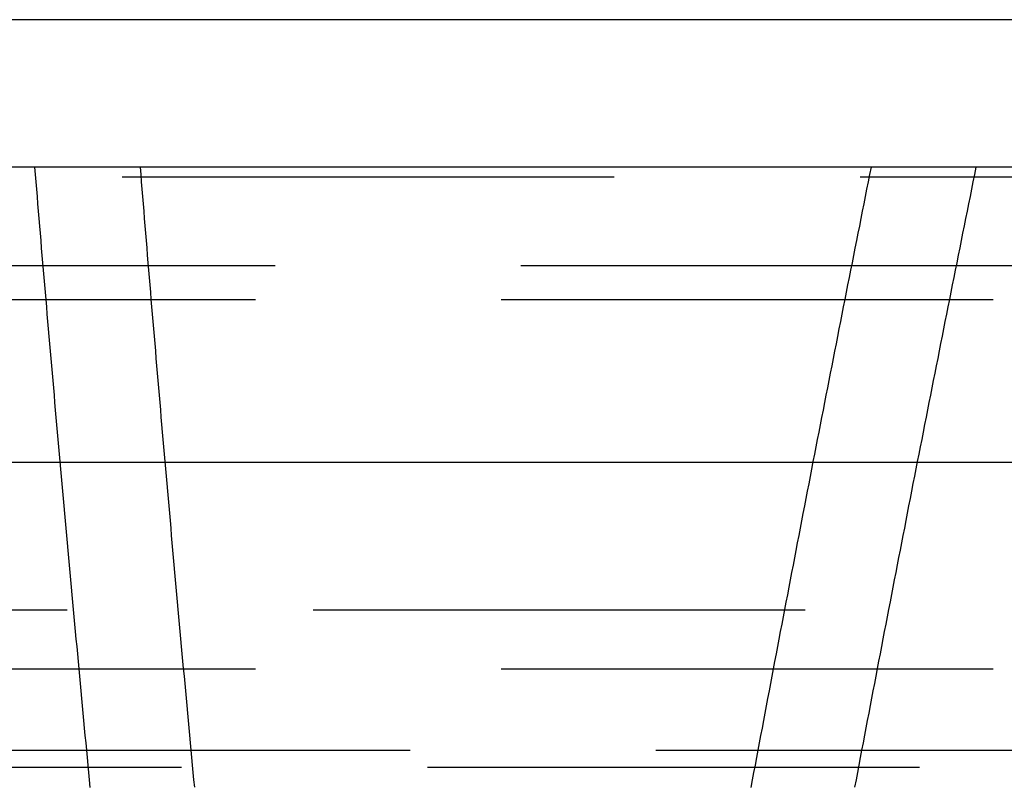
# Model space of a CAD drawing. Extents: x -250 to 850, y -669 to 396.
# Drawn here: x -35 to -25, y 282 to 289 of the extents above; entities that cross this region are included whole.
import ezdxf

# ---------------------------------------------------------------- set-up
doc = ezdxf.new("R2010")
doc.units = 0
doc.header["$LTSCALE"] = 20
doc.linetypes.add('VERDECKT', pattern=[0.375, 0.25, -0.125])
doc.layers.get('0').update_dxf_attribs({"linetype": 'CONTINUOUS'})
doc.layers.add('STEMPEL', color=3, linetype='CONTINUOUS')

# ---------------------------------------------------------------- blocks, each defined once
blk = doc.blocks.new('A$C6CDE17B0')
at = {"color": 3, "linetype": 'CONTINUOUS', "extrusion": (0, 1, -2e-16)}
for p, q in [((37.59441, 289.39806), (-108.32371, 289.39806)), ((250, 287.89806), (-250, 287.89806)), ((-250, 284.89806), (250, 284.89806))]:
    blk.add_line(p, q, dxfattribs=at)
at = {"color": 1, "linetype": 'VERDECKT', "extrusion": (0, 1, -2e-16)}
for p, q in [((38.39706, 287.79806), (-38.39706, 287.79806)), ((-45.05, 286.89806), (45.05, 286.89806)), ((-45.25, 286.55165), (45.25, 286.55165)), ((-107.16168, 283.39806), (107.16168, 283.39806)), ((-45.25, 282.79806), (45.25, 282.79806)), ((-51.17747, 281.96858), (51.17747, 281.96858)), ((-38.5, 281.79806), (38.5, 281.79806)), ((-38.5, 281.79806), (38.5, 281.79806))]:
    blk.add_line(p, q, dxfattribs=at)
at = {"color": 1, "linetype": 'VERDECKT'}
for points in [[(-34.4279, 281.592, 0), (-34.4351, 281.667, 0), (-34.4423, 281.743, 0), (-34.4495, 281.818, 0), (-34.4567, 281.894, 0), (-34.4639, 281.969, 0), (-34.471, 282.045, 0), (-34.4782, 282.12, 0), (-34.4853, 282.195, 0), (-34.4924, 282.271, 0), (-34.4995, 282.346, 0), (-34.5066, 282.421, 0), (-34.5137, 282.497, 0), (-34.5207, 282.572, 0), (-34.5278, 282.647, 0), (-34.5348, 282.723, 0), (-34.5418, 282.798, 0), (-34.5489, 282.873, 0), (-34.5559, 282.949, 0), (-34.5628, 283.024, 0), (-34.5698, 283.099, 0), (-34.5768, 283.175, 0), (-34.5837, 283.25, 0), (-34.5907, 283.325, 0), (-34.5976, 283.4, 0), (-34.6045, 283.476, 0), (-34.6114, 283.551, 0), (-34.6183, 283.626, 0), (-34.6252, 283.701, 0), (-34.6321, 283.777, 0), (-34.6389, 283.852, 0), (-34.6458, 283.927, 0), (-34.6526, 284.002, 0), (-34.6594, 284.077, 0), (-34.6662, 284.152, 0), (-34.673, 284.228, 0), (-34.6798, 284.303, 0), (-34.6866, 284.378, 0), (-34.6933, 284.453, 0), (-34.7001, 284.528, 0), (-34.7068, 284.603, 0), (-34.7135, 284.678, 0), (-34.7202, 284.753, 0), (-34.7269, 284.828, 0), (-34.7336, 284.904, 0), (-34.7403, 284.979, 0), (-34.747, 285.054, 0), (-34.7536, 285.129, 0), (-34.7602, 285.204, 0), (-34.7669, 285.279, 0), (-34.7735, 285.354, 0), (-34.7801, 285.429, 0), (-34.7866, 285.504, 0), (-34.7932, 285.579, 0), (-34.7998, 285.654, 0), (-34.8063, 285.729, 0), (-34.8129, 285.804, 0), (-34.8194, 285.879, 0), (-34.8259, 285.953, 0), (-34.8324, 286.028, 0), (-34.8389, 286.103, 0), (-34.8454, 286.178, 0), (-34.8518, 286.253, 0), (-34.8583, 286.328, 0), (-34.8647, 286.403, 0), (-34.8711, 286.478, 0), (-34.8775, 286.553, 0), (-34.8839, 286.627, 0), (-34.8903, 286.702, 0), (-34.8967, 286.777, 0), (-34.9031, 286.852, 0), (-34.9094, 286.927, 0), (-34.9158, 287.001, 0), (-34.9221, 287.076, 0), (-34.9284, 287.151, 0), (-34.9347, 287.226, 0), (-34.941, 287.3, 0), (-34.9473, 287.375, 0), (-34.9535, 287.45, 0), (-34.9598, 287.525, 0), (-34.966, 287.599, 0), (-34.9722, 287.674, 0), (-34.9785, 287.749, 0), (-34.9847, 287.823, 0), (-34.9909, 287.898, 0)], [(-33.9212, 287.898, 0), (-33.9152, 287.823, 0), (-33.9091, 287.749, 0), (-33.9031, 287.674, 0), (-33.897, 287.6, 0), (-33.8909, 287.525, 0), (-33.8848, 287.45, 0), (-33.8787, 287.375, 0), (-33.8726, 287.301, 0), (-33.8665, 287.226, 0), (-33.8603, 287.151, 0), (-33.8542, 287.077, 0), (-33.848, 287.002, 0), (-33.8418, 286.927, 0), (-33.8356, 286.852, 0), (-33.8294, 286.778, 0), (-33.8232, 286.703, 0), (-33.817, 286.628, 0), (-33.8107, 286.553, 0), (-33.8045, 286.478, 0), (-33.7982, 286.404, 0), (-33.7919, 286.329, 0), (-33.7856, 286.254, 0), (-33.7793, 286.179, 0), (-33.773, 286.104, 0), (-33.7666, 286.029, 0), (-33.7603, 285.954, 0), (-33.7539, 285.879, 0), (-33.7475, 285.805, 0), (-33.7412, 285.73, 0), (-33.7348, 285.655, 0), (-33.7283, 285.58, 0), (-33.7219, 285.505, 0), (-33.7155, 285.43, 0), (-33.709, 285.355, 0), (-33.7026, 285.28, 0), (-33.6961, 285.205, 0), (-33.6896, 285.13, 0), (-33.6831, 285.055, 0), (-33.6766, 284.98, 0), (-33.67, 284.905, 0), (-33.6635, 284.83, 0), (-33.6569, 284.755, 0), (-33.6504, 284.68, 0), (-33.6438, 284.604, 0), (-33.6372, 284.529, 0), (-33.6306, 284.454, 0), (-33.624, 284.379, 0), (-33.6173, 284.304, 0), (-33.6107, 284.229, 0), (-33.604, 284.154, 0), (-33.5974, 284.079, 0), (-33.5907, 284.003, 0), (-33.584, 283.928, 0), (-33.5773, 283.853, 0), (-33.5706, 283.778, 0), (-33.5638, 283.703, 0), (-33.5571, 283.627, 0), (-33.5503, 283.552, 0), (-33.5436, 283.477, 0), (-33.5368, 283.402, 0), (-33.53, 283.326, 0), (-33.5232, 283.251, 0), (-33.5163, 283.176, 0), (-33.5095, 283.101, 0), (-33.5027, 283.025, 0), (-33.4958, 282.95, 0), (-33.4889, 282.875, 0), (-33.482, 282.799, 0), (-33.4751, 282.724, 0), (-33.4682, 282.649, 0), (-33.4613, 282.573, 0), (-33.4544, 282.498, 0), (-33.4474, 282.423, 0), (-33.4405, 282.347, 0), (-33.4335, 282.272, 0), (-33.4265, 282.197, 0), (-33.4195, 282.121, 0), (-33.4125, 282.046, 0), (-33.4055, 281.97, 0), (-33.3984, 281.895, 0), (-33.3914, 281.819, 0), (-33.3843, 281.744, 0), (-33.3772, 281.669, 0), (-33.3701, 281.593, 0)], [(-26.4909, 287.898, 0), (-26.5058, 287.823, 0), (-26.5207, 287.749, 0), (-26.5357, 287.674, 0), (-26.5506, 287.599, 0), (-26.5655, 287.525, 0), (-26.5804, 287.45, 0), (-26.5953, 287.375, 0), (-26.6101, 287.3, 0), (-26.625, 287.226, 0), (-26.6399, 287.151, 0), (-26.6547, 287.076, 0), (-26.6695, 287.001, 0), (-26.6844, 286.927, 0), (-26.6992, 286.852, 0), (-26.714, 286.777, 0), (-26.7288, 286.702, 0), (-26.7436, 286.627, 0), (-26.7584, 286.553, 0), (-26.7732, 286.478, 0), (-26.7879, 286.403, 0), (-26.8027, 286.328, 0), (-26.8174, 286.253, 0), (-26.8322, 286.178, 0), (-26.8469, 286.103, 0), (-26.8616, 286.028, 0), (-26.8763, 285.953, 0), (-26.891, 285.879, 0), (-26.9057, 285.804, 0), (-26.9204, 285.729, 0), (-26.935, 285.654, 0), (-26.9497, 285.579, 0), (-26.9643, 285.504, 0), (-26.979, 285.429, 0), (-26.9936, 285.354, 0), (-27.0082, 285.279, 0), (-27.0228, 285.204, 0), (-27.0374, 285.129, 0), (-27.052, 285.054, 0), (-27.0666, 284.979, 0), (-27.0812, 284.904, 0), (-27.0957, 284.828, 0), (-27.1103, 284.753, 0), (-27.1248, 284.678, 0), (-27.1394, 284.603, 0), (-27.1539, 284.528, 0), (-27.1684, 284.453, 0), (-27.1829, 284.378, 0), (-27.1974, 284.303, 0), (-27.2119, 284.228, 0), (-27.2264, 284.152, 0), (-27.2408, 284.077, 0), (-27.2553, 284.002, 0), (-27.2698, 283.927, 0), (-27.2842, 283.852, 0), (-27.2986, 283.777, 0), (-27.313, 283.701, 0), (-27.3274, 283.626, 0), (-27.3418, 283.551, 0), (-27.3562, 283.476, 0), (-27.3706, 283.4, 0), (-27.385, 283.325, 0), (-27.3993, 283.25, 0), (-27.4137, 283.175, 0), (-27.428, 283.099, 0), (-27.4424, 283.024, 0), (-27.4567, 282.949, 0), (-27.471, 282.873, 0), (-27.4853, 282.798, 0), (-27.4996, 282.723, 0), (-27.5139, 282.647, 0), (-27.5282, 282.572, 0), (-27.5424, 282.497, 0), (-27.5567, 282.421, 0), (-27.5709, 282.346, 0), (-27.5851, 282.271, 0), (-27.5994, 282.195, 0), (-27.6136, 282.12, 0), (-27.6278, 282.045, 0), (-27.642, 281.969, 0), (-27.6562, 281.894, 0), (-27.6703, 281.818, 0), (-27.6845, 281.743, 0), (-27.6987, 281.667, 0), (-27.7128, 281.592, 0)], [(-26.6547, 281.593, 0), (-26.6404, 281.669, 0), (-26.6261, 281.744, 0), (-26.6118, 281.819, 0), (-26.5975, 281.895, 0), (-26.5832, 281.97, 0), (-26.5689, 282.046, 0), (-26.5546, 282.121, 0), (-26.5402, 282.197, 0), (-26.5259, 282.272, 0), (-26.5115, 282.347, 0), (-26.4971, 282.423, 0), (-26.4828, 282.498, 0), (-26.4684, 282.573, 0), (-26.454, 282.649, 0), (-26.4396, 282.724, 0), (-26.4251, 282.799, 0), (-26.4107, 282.875, 0), (-26.3963, 282.95, 0), (-26.3818, 283.025, 0), (-26.3674, 283.101, 0), (-26.3529, 283.176, 0), (-26.3384, 283.251, 0), (-26.3239, 283.326, 0), (-26.3094, 283.402, 0), (-26.2949, 283.477, 0), (-26.2804, 283.552, 0), (-26.2658, 283.627, 0), (-26.2513, 283.703, 0), (-26.2367, 283.778, 0), (-26.2222, 283.853, 0), (-26.2076, 283.928, 0), (-26.193, 284.003, 0), (-26.1784, 284.079, 0), (-26.1638, 284.154, 0), (-26.1492, 284.229, 0), (-26.1346, 284.304, 0), (-26.12, 284.379, 0), (-26.1053, 284.454, 0), (-26.0907, 284.529, 0), (-26.076, 284.604, 0), (-26.0613, 284.68, 0), (-26.0467, 284.755, 0), (-26.032, 284.83, 0), (-26.0173, 284.905, 0), (-26.0026, 284.98, 0), (-25.9878, 285.055, 0), (-25.9731, 285.13, 0), (-25.9584, 285.205, 0), (-25.9436, 285.28, 0), (-25.9289, 285.355, 0), (-25.9141, 285.43, 0), (-25.8993, 285.505, 0), (-25.8845, 285.58, 0), (-25.8697, 285.655, 0), (-25.8549, 285.73, 0), (-25.8401, 285.805, 0), (-25.8253, 285.879, 0), (-25.8104, 285.954, 0), (-25.7956, 286.029, 0), (-25.7807, 286.104, 0), (-25.7659, 286.179, 0), (-25.751, 286.254, 0), (-25.7361, 286.329, 0), (-25.7212, 286.404, 0), (-25.7063, 286.478, 0), (-25.6914, 286.553, 0), (-25.6764, 286.628, 0), (-25.6615, 286.703, 0), (-25.6466, 286.778, 0), (-25.6316, 286.852, 0), (-25.6166, 286.927, 0), (-25.6017, 287.002, 0), (-25.5867, 287.077, 0), (-25.5717, 287.151, 0), (-25.5567, 287.226, 0), (-25.5417, 287.301, 0), (-25.5266, 287.375, 0), (-25.5116, 287.45, 0), (-25.4966, 287.525, 0), (-25.4815, 287.6, 0), (-25.4664, 287.674, 0), (-25.4514, 287.749, 0), (-25.4363, 287.823, 0), (-25.4212, 287.898, 0)]]:
    blk.add_polyline3d(points, dxfattribs=at)

msp = doc.modelspace()

# ---------------------------------------------------------------- block references
at = {"layer": 'STEMPEL'}
msp.add_blockref('A$C6CDE17B0', (0, 0), dxfattribs=at)

doc.saveas('drawing.dxf')
